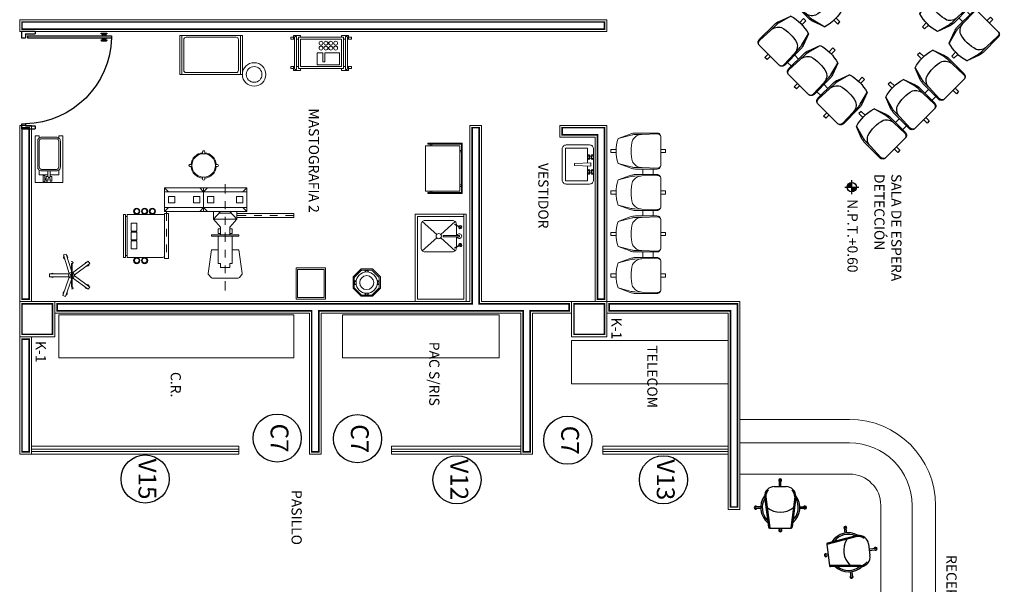
# Model space of a CAD drawing. Units: millimetres. Extents: x 3383 to 3862, y -129 to -2.
# Drawn here: x 3736 to 3748, y -87 to -80 of the extents above; entities that cross this region are included whole.
import ezdxf
from ezdxf.enums import TextEntityAlignment as Align

# ---------------------------------------------------------------- set-up
doc = ezdxf.new("R2010")
doc.units = ezdxf.units.MM
doc.linetypes.add('DIVIDE5', pattern=[0.24, 0.12, -0.04, 0, -0.04, 0, -0.04])
for name, color, linetype in [('CALIDAD', 34, 'Continuous'), ('CANCELERIA', 4, 'Continuous'), ('COLUMNAS', 254, 'Continuous'), ('m', 253, 'Continuous'), ('MBSAN', 4, 'Continuous'), ('MOBILIARIO', 252, 'Continuous'), ('mtr', 40, 'Continuous'), ('PTA', 34, 'Continuous')]:
    doc.layers.add(name, color=color, linetype=linetype)
doc.layers.add('TEX', color=7, linetype='Continuous', lineweight=25)
doc.styles.add('80', font='swissel.ttf', dxfattribs={"height": 0.1524})
doc.styles.add('S1', font='SIMPLEX.shx')
doc.styles.add('SW175', font='swissel.ttf', dxfattribs={"height": 0.2222})

# ---------------------------------------------------------------- blocks, each defined once
blk = doc.blocks.new('ejr')
blk.add_circle((0, 0), 0.45)
at = {"style": 'SW175'}
blk.add_attdef('55', text='', height=0.333, dxfattribs=at).set_placement((0, 0), align=Align.MIDDLE)
blk = doc.blocks.new('13')
for p, q in [((-0.01, 0.325), (0.01, 0.325)), ((-0.01, 0.25), (-0.01, 0.325)), ((0.01, 0.25), (0.01, 0.325)), ((-0.138, 0.2), (-0.143, 0.2)), ((-0.138, 0.2), (0.249, 0.152)), ((-0.138, 0.185), (0.26, 0.135)), ((0.262, -0.137), (0.262, 0.137)), ((-0.36, -0.01), (-0.36, 0.01)), ((-0.268, 0.01), (-0.36, 0.01)), ((-0.268, -0.075), (-0.268, 0.075)), ((0.262, 0.01), (0.301, 0.01)), ((0.301, -0.01), (0.301, 0.01)), ((-0.268, -0.01), (-0.36, -0.01)), ((0.262, -0.01), (0.301, -0.01)), ((-0.138, -0.2), (-0.143, -0.2)), ((-0.138, -0.185), (0.26, -0.135)), ((-0.138, -0.2), (0.249, -0.152)), ((-0.01, -0.25), (-0.01, -0.325)), ((0.01, -0.25), (0.01, -0.325)), ((-0.01, -0.325), (0.01, -0.325))]:
    blk.add_line(p, q)
for centre, radius, start, end in [((0, 0.315), 0.0188, 302.0684, 237.9316), ((-0.143, 0.075), 0.125, 90, 180), ((-0.143, 0.075), 0.11, 87.4146, 136.4335), ((0, 0), 0.25, 39.388, 126.9597), ((0, 0), 0.23, 44.9317, 120.8182), ((-0.208, 0), 0.267, 321.1032, 38.8968), ((0.247, 0.137), 0.015, 0, 82.875), ((-0.35, 0), 0.0188, 32.0684, 327.9316), ((0.291, 0), 0.0188, 212.0684, 147.9316), ((-0.143, -0.075), 0.125, 180, 270), ((-0.143, -0.075), 0.11, 223.5665, 272.5854), ((0, 0), 0.25, 233.0403, 320.612), ((0, 0), 0.23, 239.1818, 315.0683), ((0.247, -0.137), 0.015, 277.125, 0), ((0, -0.315), 0.0188, 122.0684, 57.9316)]:
    blk.add_arc(centre, radius, start, end)
at = {"style": 'S1', "flags": 1}
for tag, p in [('1', (-0.201, -0.039)), ('2', (-0.115, -0.039)), ('3', (-0.029, -0.039)), ('4', (0.056, -0.039)), ('5', (0.142, -0.039))]:
    blk.add_attdef(tag, p, '', height=0.05, rotation=90, dxfattribs=at)
blk = doc.blocks.new('36211991')
at = {"lineweight": 13}
for p, q in [((0, -0.03), (1.085, -0.03)), ((0.145, -0.125), (0.27, -0.125)), ((0.29, -0.125), (0.414, -0.125)), ((1.085, -0.62), (1.085, -0.03)), ((0.094, -0.141), (0.258, -0.325)), ((0.466, -0.141), (0.302, -0.325)), ((0.258, -0.376), (0.094, -0.56)), ((0.302, -0.376), (0.466, -0.56))]:
    blk.add_line(p, q, dxfattribs=at)
blk.add_lwpolyline([(1.115, 0), (1.115, -0.65), (0, -0.65), (0, 0), (1.115, 0), (1.115, 0)], close=True, dxfattribs=at)
blk.add_lwpolyline([(0.03, -0.03), (0.03, -0.62), (1.085, -0.62)], dxfattribs=at)
blk.add_lwpolyline([(0.424, -0.125), (0.43, -0.125, -0.414214), (0.48, -0.175), (0.48, -0.525, -0.414214), (0.43, -0.575), (0.13, -0.575, -0.414214), (0.08, -0.525), (0.08, -0.175, -0.414214), (0.13, -0.125), (0.135, -0.125)], format="xyb", dxfattribs=at)
for points in [[(0.126, -0.145), (0.136, -0.145), (0.171, -0.075, 1), (0.161, -0.075)], [(0.27, -0.285, 1), (0.29, -0.285), (0.29, -0.095, 1), (0.27, -0.095)], [(0.389, -0.075), (0.424, -0.145), (0.434, -0.145), (0.399, -0.075, 1)]]:
    blk.add_lwpolyline(points, format="xyb", close=True, dxfattribs=at)
blk.add_circle((0.28, -0.35), 0.0335, dxfattribs=at)
for centre, radius, start, end in [((0.166, -0.075), 0.02, 256.3559, 230.514), ((0.28, -0.086), 0.0304, 289.2049, 250.7951), ((0.394, -0.075), 0.02, 309.486, 283.6441)]:
    blk.add_arc(centre, radius, start, end, dxfattribs=at)
blk = doc.blocks.new('36211405')
at = {"lineweight": 13}
for p, q in [((0.027, 0.256), (0.047, 0.256)), ((0.007, 0.196), (0.117, 0.196)), ((0.027, 0.246), (0.047, 0.246)), ((0.117, 0.196), (0.117, 0.136))]:
    blk.add_line(p, q, dxfattribs=at)
for points in [[(-0.133, -0.274), (-0.133, -0.304), (-0.183, -0.304), (-0.183, 0.296), (0.167, 0.296), (0.167, -0.304), (0.117, -0.304), (0.117, -0.274)], [(-0.133, 0.136), (-0.133, 0.196), (-0.023, 0.196)], [(-0.023, 0.146), (-0.023, 0.216)]]:
    blk.add_lwpolyline(points, dxfattribs=at)
blk.add_lwpolyline([(0.007, 0.146), (0.007, 0.216, 1), (-0.023, 0.216), (-0.043, 0.216), (-0.043, 0.276), (-0.023, 0.276), (-0.023, 0.246), (0.007, 0.246), (0.007, 0.276), (0.027, 0.276), (0.027, 0.216), (0.007, 0.216)], format="xyb", dxfattribs=at)
blk.add_lwpolyline([(0.047, 0.286), (0.057, 0.286), (0.067, 0.286), (0.067, 0.206), (0.047, 0.206)], close=True, dxfattribs=at)
for points in [[(-0.103, 0.146, 0.414214), (-0.153, 0.096), (-0.153, -0.234, 0.414214), (-0.103, -0.284), (0.087, -0.284, 0.414214), (0.137, -0.234), (0.137, 0.096, 0.414214), (0.087, 0.146)], [(0.087, -0.264, 0.414214), (0.117, -0.234), (0.117, 0.096, 0.414214), (0.087, 0.126), (-0.103, 0.126, 0.414214), (-0.133, 0.096), (-0.133, -0.234, 0.414214), (-0.103, -0.264)]]:
    blk.add_lwpolyline(points, format="xyb", close=True, dxfattribs=at)
blk = doc.blocks.new('10530109')
at = {"lineweight": 13}
for p, q in [((-0.242, 0.243), (-0.217, 0.243)), ((-0.242, -0.257), (-0.217, -0.257))]:
    blk.add_line(p, q, dxfattribs=at)
for points in [[(-0.267, 0.268), (-0.267, -0.282), (-0.242, -0.282), (-0.242, 0.268)], [(-0.167, 0.156), (-0.097, 0.156), (-0.097, 0.056), (-0.167, 0.056)], [(-0.167, 0.043), (-0.097, 0.043), (-0.097, -0.057), (-0.167, -0.057)], [(-0.167, -0.069), (-0.097, -0.069), (-0.097, -0.169), (-0.167, -0.169)]]:
    blk.add_lwpolyline(points, close=True, dxfattribs=at)
blk.add_lwpolyline([(0.258, 0.248, 0.414214), (0.238, 0.268), (-0.217, 0.268), (-0.217, -0.282), (0.238, -0.282, 0.414214), (0.258, -0.262)], format="xyb", close=True, dxfattribs=at)
for centre, radius in [((-0.097, 0.308), 0.04), ((-0.097, 0.308), 0.03), ((0.003, 0.308), 0.04), ((0.003, 0.308), 0.03), ((-0.097, -0.322), 0.04), ((-0.097, -0.322), 0.03), ((0.003, -0.322), 0.04), ((0.003, -0.322), 0.03), ((0.103, -0.322), 0.04), ((0.103, -0.322), 0.03)]:
    blk.add_circle(centre, radius, dxfattribs=at)
blk = doc.blocks.new('32540054')
at = {"lineweight": 13}
for p, q in [((-0.021, 0.16), (-0.021, 0.134)), ((-0.161, 0.02), (-0.134, 0.02)), ((0.134, 0.02), (0.159, 0.02)), ((-0.161, -0.02), (-0.134, -0.02)), ((0.134, -0.02), (0.159, -0.02)), ((-0.021, -0.134), (-0.021, -0.16)), ((0.024, -0.16), (0.024, -0.133))]:
    blk.add_line(p, q, dxfattribs=at)
for points in [[(-0.176, -0.073), (-0.073, -0.175), (0.072, -0.175), (0.174, -0.073), (0.174, 0.072), (0.072, 0.175), (-0.073, 0.175), (-0.176, 0.072)], [(0.159, 0.066), (0.066, 0.16), (-0.067, 0.16), (-0.161, 0.066), (-0.161, -0.066), (-0.067, -0.16), (0.066, -0.16), (0.159, -0.066)]]:
    blk.add_lwpolyline(points, close=True, dxfattribs=at)
for points in [[(-0.016, 0.135), (-0.016, 0.155), (0.019, 0.155), (0.019, 0.134)], [(0.024, 0.133), (0.024, 0.16)], [(-0.134, -0.015), (-0.156, -0.015), (-0.156, 0.015), (-0.134, 0.015)], [(0.135, -0.015), (0.154, -0.015), (0.154, 0.015), (0.135, 0.015)], [(-0.016, -0.134), (-0.016, -0.155), (0.019, -0.155), (0.019, -0.134)]]:
    blk.add_lwpolyline(points, dxfattribs=at)
for radius in [0.136, 0.0892]:
    blk.add_circle((0, 0), radius, dxfattribs=at)
blk = doc.blocks.new('13412214')
at = {"linetype": 'DIVIDE5', "lineweight": 13}
for p, q in [((0, 0), (0, -1.4)), ((0.75, -0.35), (0.75, -0.95)), ((-0.15, -0.4), (-0.875, -0.4))]:
    blk.add_line(p, q, dxfattribs=at)
at = {"lineweight": 13}
for p, q in [((-0.275, -0.05), (0.775, -0.05)), ((-0.275, -0.05), (-0.275, -0.35)), ((-0.275, -0.05), (-0.225, -0.1)), ((-0.275, -0.1), (0.775, -0.1)), ((0.275, -0.1), (0.225, -0.05)), ((0.275, -0.05), (0.275, -0.35)), ((0.275, -0.1), (0.325, -0.05)), ((0.775, -0.05), (0.725, -0.1)), ((0.775, -0.05), (0.775, -0.35)), ((-0.275, -0.3), (0.775, -0.3)), ((-0.275, -0.35), (-0.225, -0.3)), ((-0.275, -0.35), (0.775, -0.35)), ((-0.06, -0.35), (-0.15, -0.45)), ((-0.078, -0.37), (0.078, -0.37)), ((0.275, -0.3), (0.225, -0.35)), ((0.275, -0.3), (0.325, -0.35)), ((0.775, -0.35), (0.725, -0.3)), ((-0.06, -0.55), (-0.15, -0.45)), ((-0.15, -0.45), (0.15, -0.45))]:
    blk.add_line(p, q, dxfattribs=at)
at = {"linetype": 'Continuous', "lineweight": 13}
for p, q in [((-0.15, -0.35), (-0.15, -0.45)), ((0.15, -0.35), (0.15, -0.45)), ((-0.06, -0.55), (-0.06, -0.65))]:
    blk.add_line(p, q, dxfattribs=at)
at = {"lineweight": 13}
for points in [[(-0.225, -0.16), (-0.225, -0.24), (-0.145, -0.24), (-0.145, -0.16)], [(0.145, -0.16), (0.145, -0.24), (0.225, -0.24), (0.225, -0.16)], [(0.325, -0.16), (0.325, -0.24), (0.405, -0.24), (0.405, -0.16)], [(0.645, -0.16), (0.645, -0.24), (0.725, -0.24), (0.725, -0.16)], [(0.725, -0.375), (0.725, -0.95), (0.775, -0.95), (0.775, -0.375)], [(-0.175, -0.665), (-0.175, -0.65), (0.175, -0.65), (0.175, -0.665)]]:
    blk.add_lwpolyline(points, close=True, dxfattribs=at)
for points in [[(-0.15, -0.375), (-0.875, -0.375), (-0.875, -0.425), (-0.15, -0.425)], [(0.06, -0.35), (0.15, -0.45), (0.06, -0.55), (0.06, -0.65)], [(0.09, -0.665), (0.09, -1.015), (0.06, -1.015), (0.06, -1.065), (-0.06, -1.065), (-0.06, -1.015), (-0.09, -1.015), (-0.09, -0.665)]]:
    blk.add_lwpolyline(points, dxfattribs=at)
at = {"linetype": 'Continuous', "lineweight": 13}
for points in [[(-0.06, -0.57), (-0.09, -0.57), (-0.09, -0.63), (-0.06, -0.63)], [(0.06, -0.57), (0.09, -0.57), (0.09, -0.63), (0.06, -0.63)]]:
    blk.add_lwpolyline(points, dxfattribs=at)
at = {"lineweight": 13}
blk.add_lwpolyline([(0.09, -0.84), (0.175, -0.84), (0.217, -1.141, -0.217076), (0.212, -1.157), (0.181, -1.193, -0.217076), (0.166, -1.2), (-0.166, -1.2, -0.217076), (-0.181, -1.193), (-0.212, -1.157, -0.217076), (-0.217, -1.141), (-0.175, -0.84), (-0.09, -0.84)], format="xyb", dxfattribs=at)
blk = doc.blocks.new('39070055')
at = {"lineweight": 13}
blk.add_line((0.153, 0), (-0.153, 0), dxfattribs=at)
for points in [[(-0.033, 0.015), (-0.179, 0.215), (-0.15, 0.236), (-0.004, 0.036)], [(0.004, 0.036), (0.15, 0.236), (0.179, 0.215), (0.033, 0.015)], [(-0.024, -0.027), (-0.258, -0.109), (-0.27, -0.075), (-0.055, 0)], [(0.059, 0), (0.272, -0.068), (0.261, -0.102), (0.024, -0.027)], [(0.018, -0.031), (0.018, -0.279), (-0.018, -0.279), (-0.018, -0.031)]]:
    blk.add_lwpolyline(points, dxfattribs=at)
blk.add_lwpolyline([(-0.171, 0, -2.414214), (-0.153, 0), (-0.153, 0.009), (0.153, 0.009), (0.153, 0, -2.414214), (0.171, 0)], format="xyb", dxfattribs=at)
for centre, radius, start, end in [((-0.143, 0.197), 0.027, 167.8648, 264.2441), ((-0.143, 0.197), 0.027, 347.8648, 84.2441), ((0.143, 0.197), 0.027, 95.6836, 192.063), ((0.143, 0.197), 0.027, 275.6836, 12.063), ((0, 0), 0.036, 14.4775, 165.5225), ((0, 0), 0.018, 180, 0), ((0, 0), 0.018, 30, 150), ((-0.23, -0.08), 0.027, 61.0595, 157.4389), ((-0.23, -0.08), 0.027, 241.0595, 337.4389), ((0, 0), 0.036, 180, 0), ((0.232, -0.074), 0.027, 204.1186, 300.498), ((0.232, -0.074), 0.027, 24.1186, 120.498), ((0, -0.243), 0.027, 131.8418, 228.2212), ((0, -0.243), 0.027, 311.8418, 48.2212)]:
    blk.add_arc(centre, radius, start, end, dxfattribs=at)
blk = doc.blocks.new('31910357')
at = {"lineweight": 13}
for p, q in [((-0.2625, 0.175), (-0.2375, 0.175)), ((0.3625, 0.175), (0.3375, 0.175)), ((-0.2625, -0.175), (-0.2375, -0.175)), ((0.3625, -0.175), (0.3375, -0.175))]:
    blk.add_line(p, q, dxfattribs=at)
for points in [[(-0.2875, 0.175), (-0.3375, 0.175), (-0.3375, 0.2), (-0.3, 0.2)], [(-0.3, 0.175), (-0.3, 0.225), (-0.2125, 0.225), (-0.2125, 0.2)], [(0.4, 0.175), (0.4, 0.225), (0.3125, 0.225), (0.3125, 0.2)], [(0.3875, 0.175), (0.4375, 0.175), (0.4375, 0.2), (0.4, 0.2)], [(-0.2875, -0.175), (-0.3375, -0.175), (-0.3375, -0.2), (-0.3, -0.2)], [(-0.3, -0.175), (-0.3, -0.225), (-0.2125, -0.225), (-0.2125, -0.2)], [(0.4, -0.175), (0.4, -0.225), (0.3125, -0.225), (0.3125, -0.2)], [(0.3875, -0.175), (0.4375, -0.175), (0.4375, -0.2), (0.4, -0.2)]]:
    blk.add_lwpolyline(points, dxfattribs=at)
for points in [[(-0.2625, 0.2, 1), (-0.2875, 0.2), (-0.2875, -0.2, 1), (-0.2625, -0.2)], [(0.3875, 0.2, 1), (0.3625, 0.2), (0.3625, -0.2, 1), (0.3875, -0.2)]]:
    blk.add_lwpolyline(points, format="xyb", close=True, dxfattribs=at)
for points in [[(-0.2375, -0.2), (-0.2375, 0.2), (0.3375, 0.2), (0.3375, -0.2)], [(-0.2125, -0.175), (-0.2125, 0.175), (0.3125, 0.175), (0.3125, -0.175)], [(0, 0), (0, -0.15), (0.2875, -0.15), (0.2875, 0), (0.1, 0), (0.1, -0.1125), (0.075, -0.1125), (0.075, 0)]]:
    blk.add_lwpolyline(points, close=True, dxfattribs=at)
for centre in [(0.05, 0.125), (0.1125, 0.125), (0.175, 0.125), (0.2375, 0.125), (0.05, 0.0625), (0.1125, 0.0625), (0.175, 0.0625), (0.2375, 0.0625)]:
    blk.add_circle(centre, 0.025, dxfattribs=at)
blk = doc.blocks.new('31910308')
at = {"lineweight": 13}
for p, q in [((0.025, 0), (0.025, -0.5)), ((0.775, 0), (0.775, -0.5))]:
    blk.add_line(p, q, dxfattribs=at)
blk.add_lwpolyline([(0.8, 0), (0.8, -0.5), (0, -0.5), (0, 0)], close=True, dxfattribs=at)
blk.add_lwpolyline([(0.72, -0.475, 0.414214), (0.75, -0.445), (0.75, -0.055, 0.414214), (0.72, -0.025), (0.08, -0.025, 0.414214), (0.05, -0.055), (0.05, -0.445, 0.414214), (0.08, -0.475)], format="xyb", close=True, dxfattribs=at)
for radius in [0.15, 0.1]:
    blk.add_circle((0.95, -0.5), radius, dxfattribs=at)
blk = doc.blocks.new('31080102')
at = {"lineweight": 13}
for points in [[(0.013, 0.149), (0.013, 0.175, 1), (-0.013, 0.175), (-0.013, 0.149)], [(-0.149, 0.013), (-0.175, 0.013, 1), (-0.175, -0.013), (-0.149, -0.013)], [(0.149, -0.013), (0.175, -0.013, 1), (0.175, 0.013), (0.149, 0.013)], [(-0.013, -0.149), (-0.013, -0.175, 1), (0.013, -0.175), (0.013, -0.149)]]:
    blk.add_lwpolyline(points, format="xyb", dxfattribs=at)
blk.add_circle((0, 0), 0.15, dxfattribs=at)
for start, end in [(94.4117, 175.5883), (4.4117, 85.5883), (184.4117, 265.5883), (274.4117, 355.5883)]:
    blk.add_arc((0, 0), 0.162, start, end, dxfattribs=at)
blk = doc.blocks.new('91040053')
for p, q in [((-0.184, -0.26), (-0.14, -0.093)), ((-0.19, -0.307), (-0.192, -0.399)), ((0.25, -0.41), (0.32, -0.41)), ((0.78, -0.41), (0.85, -0.41)), ((0.25, -0.54), (0.32, -0.54)), ((0.78, -0.54), (0.85, -0.54))]:
    blk.add_line(p, q)
for points in [[(0, -0.07), (0, 0), (0.04, 0), (0.04, -0.07)], [(0.53, -0.07), (0.53, 0), (0.57, 0), (0.57, -0.07)], [(1.06, -0.07), (1.06, 0), (1.1, 0), (1.1, -0.07)], [(0, -0.64), (0, -0.7), (0.04, -0.7), (0.04, -0.64)], [(0.53, -0.64), (0.53, -0.7), (0.57, -0.7), (0.57, -0.64)], [(1.06, -0.64), (1.06, -0.7), (1.1, -0.7), (1.1, -0.64)]]:
    blk.add_lwpolyline(points)
for points in [[(0.25, -0.59), (0.25, -0.316, 0.08968), (0.237, -0.246), (0.18, -0.093, 0.146279), (-0.14, -0.093), (-0.197, -0.246, 0.08968), (-0.21, -0.316), (-0.21, -0.59, 0.414214), (-0.16, -0.64), (0.2, -0.64, 0.414214)], [(1.26, -0.64, 0.414214), (1.31, -0.59), (1.31, -0.316, 0.08968), (1.297, -0.246), (1.24, -0.093, 0.146279), (0.92, -0.093), (0.863, -0.246, 0.08968), (0.85, -0.316), (0.85, -0.59, 0.414214), (0.9, -0.64)]]:
    blk.add_lwpolyline(points, format="xyb", close=True)
for points in [[(0.18, -0.093), (0.224, -0.26, -0.059336), (0.23, -0.307), (0.232, -0.399, 0.27208), (0.16, -0.28, 0.144285), (-0.12, -0.28, 0.27208), (-0.192, -0.399), (-0.199, -0.596, 0.342318), (-0.166, -0.64)], [(0.736, -0.64, 0.342318), (0.769, -0.596), (0.762, -0.399), (0.76, -0.307, 0.059336), (0.754, -0.26), (0.71, -0.093, 0.146279), (0.39, -0.093), (0.333, -0.246, 0.08968), (0.32, -0.316), (0.32, -0.59, 0.414214), (0.37, -0.64), (0.73, -0.64, 0.414214), (0.78, -0.59), (0.78, -0.316, 0.08968), (0.767, -0.246), (0.71, -0.093)], [(0.762, -0.399, 0.27208), (0.69, -0.28, 0.144285), (0.41, -0.28, 0.27208), (0.338, -0.399), (0.34, -0.307, -0.059336), (0.346, -0.26), (0.39, -0.093)], [(1.24, -0.093), (1.284, -0.26, -0.059336), (1.29, -0.307), (1.292, -0.399, 0.27208), (1.22, -0.28, 0.144285), (0.94, -0.28, 0.27208), (0.868, -0.399), (0.87, -0.307, -0.059336), (0.876, -0.26), (0.92, -0.093)], [(0.206, -0.64, 0.342318), (0.239, -0.596), (0.232, -0.399)], [(0.364, -0.64, -0.342318), (0.331, -0.596), (0.338, -0.399)], [(0.894, -0.64, -0.342318), (0.861, -0.596), (0.868, -0.399)], [(1.266, -0.64, 0.342318), (1.299, -0.596), (1.292, -0.399)]]:
    blk.add_lwpolyline(points, format="xyb")
blk.add_arc((0.009, -0.311), 0.2, 165.2834, 178.8664)
blk = doc.blocks.new('Lavabo planta 017')
at = {"lineweight": 13}
for p, q in [((-0.114, -0.028), (-0.107, -0.035)), ((-0.114, -0.051), (-0.107, -0.044)), ((-0.107, -0.02), (-0.1, -0.027)), ((-0.107, -0.059), (-0.1, -0.052)), ((-0.083, -0.02), (-0.09, -0.027)), ((-0.083, -0.059), (-0.09, -0.052)), ((-0.076, -0.028), (-0.083, -0.035)), ((-0.076, -0.051), (-0.083, -0.044)), ((-0.02, -0.035), (-0.013, -0.241)), ((0.02, -0.035), (-0.02, -0.035)), ((0.02, -0.035), (0.013, -0.241)), ((0.076, -0.028), (0.083, -0.035)), ((0.076, -0.051), (0.083, -0.044)), ((0.083, -0.02), (0.09, -0.027)), ((0.083, -0.059), (0.09, -0.052)), ((0.107, -0.02), (0.1, -0.027)), ((0.107, -0.059), (0.1, -0.052)), ((0.114, -0.028), (0.107, -0.035)), ((0.114, -0.051), (0.107, -0.044)), ((0.013, -0.241), (-0.013, -0.241))]:
    blk.add_line(p, q, dxfattribs=at)
blk.add_lwpolyline([(-0.25, -0.05), (-0.25, -0.35, 0.414214), (-0.2, -0.4), (0.2, -0.4, 0.414214), (0.25, -0.35), (0.25, -0.05, 0.414214), (0.2, 0), (-0.2, 0, 0.414214)], format="xyb", close=True, dxfattribs=at)
for points in [[(-0.21, -0.087), (-0.21, -0.35, 0.414214), (-0.2, -0.36), (0.2, -0.36, 0.414214), (0.21, -0.35), (0.21, -0.087, 0.414214), (0.2, -0.077), (0.019, -0.077, 0.454895)], [(-0.019, -0.077), (-0.2, -0.077, 0.414214), (-0.21, -0.087)]]:
    blk.add_lwpolyline(points, format="xyb", dxfattribs=at)
for centre in [(-0.095, -0.04), (0.095, -0.04)]:
    blk.add_circle(centre, 0.0129, dxfattribs=at)
for centre, start, end in [((-0.116, -0.019), 351.8699, 278.1301), ((-0.116, -0.06), 81.8699, 8.1301), ((-0.074, -0.019), 261.8699, 188.1301), ((-0.074, -0.06), 171.8699, 98.1301), ((0.074, -0.019), 351.8699, 278.1301), ((0.074, -0.06), 81.8699, 8.1301), ((0.116, -0.019), 261.8699, 188.1301), ((0.116, -0.06), 171.8699, 98.1301)]:
    blk.add_arc(centre, 0.0088, start, end, dxfattribs=at)
blk = doc.blocks.new('36211603')
at = {"lineweight": 13}
for p, q in [((0.09, -0.01), (0.09, -0.03)), ((0.11, -0.01), (0.11, -0.03)), ((0.53, -0.01), (0.53, -0.03)), ((0.55, -0.01), (0.55, -0.03)), ((0.01, -0.39), (0.03, -0.39)), ((0.01, -0.41), (0.03, -0.41)), ((0.63, -0.39), (0.61, -0.39)), ((0.63, -0.41), (0.61, -0.41))]:
    blk.add_line(p, q, dxfattribs=at)
for points in [[(0.01, -0.01), (0.01, -0.44), (0, -0.44), (0, 0), (0.64, 0), (0.64, -0.44), (0.63, -0.44), (0.63, -0.01)], [(0.61, -0.03), (0.61, -0.47), (0.03, -0.47), (0.03, -0.03)]]:
    blk.add_lwpolyline(points, close=True, dxfattribs=at)
blk = doc.blocks.new('91040103')
at = {"lineweight": 13}
for p, q in [((0.25, -0.41), (0.32, -0.41)), ((0.78, -0.41), (0.85, -0.41)), ((1.31, -0.41), (1.38, -0.41)), ((0.25, -0.54), (0.32, -0.54)), ((0.78, -0.54), (0.85, -0.54)), ((1.31, -0.54), (1.38, -0.54))]:
    blk.add_line(p, q, dxfattribs=at)
for points in [[(0, -0.07), (0, 0), (0.04, 0), (0.04, -0.07)], [(0.53, -0.07), (0.53, 0), (0.57, 0), (0.57, -0.07)], [(1.06, -0.07), (1.06, 0), (1.1, 0), (1.1, -0.07)], [(1.59, -0.07), (1.59, 0), (1.63, 0), (1.63, -0.07)], [(0, -0.64), (0, -0.7), (0.04, -0.7), (0.04, -0.64)], [(0.53, -0.64), (0.53, -0.7), (0.57, -0.7), (0.57, -0.64)], [(1.06, -0.64), (1.06, -0.7), (1.1, -0.7), (1.1, -0.64)], [(1.59, -0.64), (1.59, -0.7), (1.63, -0.7), (1.63, -0.64)]]:
    blk.add_lwpolyline(points, dxfattribs=at)
for points in [[(0.18, -0.093), (0.237, -0.246, -0.08968), (0.25, -0.316), (0.25, -0.59, -0.414214), (0.2, -0.64), (-0.16, -0.64, -0.414214), (-0.21, -0.59), (-0.21, -0.316, -0.08968), (-0.197, -0.246), (-0.14, -0.093)], [(0.206, -0.64, 0.342318), (0.239, -0.596), (0.232, -0.399), (0.23, -0.307, 0.059336), (0.224, -0.26), (0.18, -0.093, 0.146279), (-0.14, -0.093), (-0.184, -0.26, 0.059336), (-0.19, -0.307), (-0.192, -0.399), (-0.199, -0.596, 0.342318), (-0.166, -0.64)], [(0.71, -0.093), (0.767, -0.246, -0.08968), (0.78, -0.316), (0.78, -0.59, -0.414214), (0.73, -0.64), (0.37, -0.64, -0.414214), (0.32, -0.59), (0.32, -0.316, -0.08968), (0.333, -0.246), (0.39, -0.093)], [(0.736, -0.64, 0.342318), (0.769, -0.596), (0.762, -0.399), (0.76, -0.307, 0.059336), (0.754, -0.26), (0.71, -0.093, 0.146279), (0.39, -0.093), (0.346, -0.26, 0.059336), (0.34, -0.307), (0.338, -0.399), (0.331, -0.596, 0.342318), (0.364, -0.64)], [(1.24, -0.093), (1.297, -0.246, -0.08968), (1.31, -0.316), (1.31, -0.59, -0.414214), (1.26, -0.64), (0.9, -0.64, -0.414214), (0.85, -0.59), (0.85, -0.316, -0.08968), (0.863, -0.246), (0.92, -0.093)], [(1.266, -0.64, 0.342318), (1.299, -0.596), (1.292, -0.399), (1.29, -0.307, 0.059336), (1.284, -0.26), (1.24, -0.093, 0.146279), (0.92, -0.093), (0.876, -0.26, 0.059336), (0.87, -0.307), (0.868, -0.399), (0.861, -0.596, 0.342318), (0.894, -0.64)], [(1.77, -0.093), (1.827, -0.246, -0.08968), (1.84, -0.316), (1.84, -0.59, -0.414214), (1.79, -0.64), (1.43, -0.64, -0.414214), (1.38, -0.59), (1.38, -0.316, -0.08968), (1.393, -0.246), (1.45, -0.093)], [(1.796, -0.64, 0.342318), (1.829, -0.596), (1.822, -0.399), (1.82, -0.307, 0.059336), (1.814, -0.26), (1.77, -0.093, 0.146279), (1.45, -0.093), (1.406, -0.26, 0.059336), (1.4, -0.307), (1.398, -0.399), (1.391, -0.596, 0.342318), (1.424, -0.64)], [(0.232, -0.399, 0.27208), (0.16, -0.28, 0.144285), (-0.12, -0.28, 0.27208), (-0.192, -0.399)], [(0.762, -0.399, 0.27208), (0.69, -0.28, 0.144285), (0.41, -0.28, 0.27208), (0.338, -0.399)], [(1.292, -0.399, 0.27208), (1.22, -0.28, 0.144285), (0.94, -0.28, 0.27208), (0.868, -0.399)], [(1.822, -0.399, 0.27208), (1.75, -0.28, 0.144285), (1.47, -0.28, 0.27208), (1.398, -0.399)]]:
    blk.add_lwpolyline(points, format="xyb", dxfattribs=at)
blk = doc.blocks.new('Puerta planta 01')
for p, q in [((0, 0), (0, -0.137)), ((0, 0), (0.069, 0)), ((0.029, -0.039), (0.029, -0.137)), ((0.029, -0.039), (0.069, -0.039)), ((0.049, -0.059), (0.049, -0.922)), ((0.049, -0.059), (0.069, -0.059)), ((0.069, 0), (0.069, -0.039)), ((0.069, -0.059), (0.069, -0.922)), ((0.951, 0), (1, 0)), ((0.951, -0.001), (0.951, -0.04)), ((0.951, -0.039), (0.971, -0.039)), ((0.971, -0.039), (0.971, -0.137)), ((1, 0), (1, -0.137)), ((0, -0.137), (0.029, -0.137)), ((0.971, -0.137), (1, -0.137)), ((0.02, -0.818), (0.02, -0.869)), ((0.024, -0.814), (0.025, -0.814)), ((0.024, -0.873), (0.025, -0.873)), ((0.029, -0.818), (0.029, -0.869)), ((0.029, -0.838), (0.039, -0.838)), ((0.029, -0.848), (0.039, -0.848)), ((0.039, -0.824), (0.039, -0.838)), ((0.039, -0.824), (0.049, -0.824)), ((0.039, -0.848), (0.039, -0.863)), ((0.039, -0.863), (0.049, -0.863)), ((0.069, -0.824), (0.078, -0.824)), ((0.069, -0.863), (0.078, -0.863)), ((0.078, -0.824), (0.078, -0.838)), ((0.078, -0.838), (0.088, -0.838)), ((0.078, -0.848), (0.078, -0.863)), ((0.078, -0.848), (0.088, -0.848)), ((0.088, -0.818), (0.088, -0.869)), ((0.092, -0.814), (0.094, -0.814)), ((0.092, -0.873), (0.094, -0.873)), ((0.098, -0.818), (0.098, -0.869)), ((0.049, -0.922), (0.069, -0.922))]:
    blk.add_line(p, q)
for centre, radius, start, end in [((0.044, -0.015), 0.907, 271.544, 358.456), ((0.024, -0.818), 0.00392, 90, 180), ((0.024, -0.869), 0.00392, 180, 270), ((0.025, -0.818), 0.00392, 0, 90), ((0.025, -0.869), 0.00392, 270, 0), ((0.092, -0.818), 0.00392, 90, 180), ((0.092, -0.869), 0.00392, 180, 270), ((0.094, -0.818), 0.00392, 360, 90), ((0.094, -0.869), 0.00392, 270, 360)]:
    blk.add_arc(centre, radius, start, end)

msp = doc.modelspace()

# ---------------------------------------------------------------- hatches: boundary and pattern name
at = {"layer": 'TEX'}
h = msp.add_hatch(color=256, dxfattribs=at)
h.dxf.hatch_style = 1
h.paths.add_polyline_path([(3746.28944, -81.78445), (3746.22944, -81.78445), (3746.22944, -81.84445, 0.41421356)])
h.paths.add_polyline_path([(3746.22944, -81.72445, 0.41421356), (3746.16944, -81.78445), (3746.22944, -81.78445)])

# ---------------------------------------------------------------- linework, layer by layer
at = {"lineweight": 13}
msp.add_lwpolyline([(3743.10077, -79.645), (3743.10077, -79.795), (3735.60077, -79.795), (3735.60077, -79.645), (3743.10077, -79.645)], dxfattribs=at)
at = {"color": 4, "lineweight": 13}
for points in [[(3738.40077, -85.13), (3735.75077, -85.13)], [(3742.00077, -85.13), (3740.35077, -85.13)], [(3744.65077, -85.13), (3743.05077, -85.13)], [(3738.40077, -85.16), (3735.75077, -85.16)], [(3742.00077, -85.16), (3740.35077, -85.16)], [(3744.65077, -85.16), (3743.05077, -85.16)]]:
    msp.add_lwpolyline(points, dxfattribs=at)
at = {"layer": 'CALIDAD', "lineweight": 13, "const_width": 0.02}
for points in [[(3743.07077, -79.675), (3743.07077, -79.765), (3735.63077, -79.765), (3735.63077, -79.675)], [(3735.72077, -83.215), (3735.63077, -83.215), (3735.63077, -81.025), (3735.72077, -81.025)], [(3736.08077, -83.275), (3736.08077, -83.365), (3739.33077, -83.365), (3739.33077, -85.165), (3739.42077, -85.165), (3739.42077, -83.365), (3742.03077, -83.365), (3742.03077, -85.165), (3742.12077, -85.165), (3742.12077, -83.365), (3742.62077, -83.365), (3742.62077, -83.275), (3741.47077, -83.275), (3741.47077, -81.025), (3741.38077, -81.025), (3741.38077, -83.275)], [(3743.07077, -81.025), (3742.53077, -81.025), (3742.53077, -81.115), (3742.98077, -81.115), (3742.98077, -83.215), (3743.07077, -83.215)], [(3743.13077, -83.365), (3743.13077, -83.275), (3744.77077, -83.275), (3744.77077, -85.87101), (3744.68077, -85.87101), (3744.68077, -83.365)], [(3735.72077, -85.165), (3735.63077, -85.165), (3735.63077, -83.725), (3735.72077, -83.725)]]:
    msp.add_lwpolyline(points, close=True, dxfattribs=at)
at = {"layer": 'CALIDAD', "lineweight": 13, "const_width": 0.02, "elevation": 0}
for points in [[(3736.02077, -83.665), (3736.02077, -83.275), (3735.63077, -83.275), (3735.63077, -83.665)], [(3743.07077, -83.665), (3743.07077, -83.275), (3742.68077, -83.275), (3742.68077, -83.665)]]:
    msp.add_lwpolyline(points, close=True, dxfattribs=at)
at = {"layer": 'COLUMNAS', "color": 0, "lineweight": 5, "ltscale": 0.1}
for p, q in [((3736.05077, -83.245, 0), (3736.05077, -83.695, 0)), ((3742.65077, -83.695, 0), (3742.65077, -83.245, 0)), ((3736.05077, -83.695, 0), (3735.60077, -83.695, 0)), ((3743.10077, -83.695, 0), (3742.65077, -83.695, 0))]:
    msp.add_line(p, q, dxfattribs=at)
at = {"layer": 'm', "lineweight": 13}
for p, q in [((3735.60077, -79.795), (3735.60077, -79.645)), ((3735.60077, -79.645), (3743.10077, -79.645)), ((3743.10077, -79.645), (3743.10077, -79.795)), ((3743.10077, -79.795), (3735.60077, -79.795)), ((3735.60077, -85.195), (3735.60077, -80.995)), ((3735.60077, -80.995), (3735.75077, -80.995)), ((3735.75077, -80.995), (3735.75077, -83.245)), ((3741.50077, -80.995), (3741.35077, -80.995)), ((3741.35077, -80.995), (3741.35077, -83.245)), ((3741.50077, -83.245), (3741.50077, -80.995)), ((3743.10077, -80.995), (3742.50077, -80.995)), ((3742.50077, -80.995), (3742.50077, -81.145)), ((3743.10077, -83.695), (3743.10077, -80.995)), ((3742.50077, -81.145), (3742.95077, -81.145)), ((3742.95077, -81.145), (3742.95077, -83.245)), ((3741.35077, -83.245), (3735.60077, -83.245)), ((3744.80077, -83.245), (3741.50077, -83.245)), ((3744.80077, -83.245), (3744.80077, -85.90101)), ((3736.05077, -83.395), (3739.30077, -83.395)), ((3739.30077, -83.395), (3739.30077, -85.195)), ((3739.45077, -85.195), (3739.45077, -83.395)), ((3739.45077, -83.395), (3742.00077, -83.395)), ((3742.00077, -83.395), (3742.00077, -85.195)), ((3742.15077, -85.195), (3742.15077, -83.395)), ((3742.15077, -83.395), (3742.65077, -83.395)), ((3744.65077, -83.395), (3743.10077, -83.395)), ((3744.65077, -85.90101), (3744.65077, -83.395)), ((3735.75077, -83.695), (3735.75077, -85.195)), ((3735.75077, -85.195), (3735.60077, -85.195)), ((3739.30077, -85.195), (3739.45077, -85.195)), ((3742.00077, -85.195), (3742.15077, -85.195)), ((3744.80077, -85.90101), (3744.65077, -85.90101))]:
    msp.add_line(p, q, dxfattribs=at)
at = {"layer": 'MOBILIARIO', "lineweight": 13, "elevation": 0}
for points in [[(3739.1309, -83.215), (3739.13089, -82.815), (3739.50871, -82.81499), (3739.50872, -83.21499)], [(3739.1509, -83.195), (3739.15089, -82.835), (3739.48871, -82.835), (3739.48872, -83.195)]]:
    msp.add_lwpolyline(points, close=True, dxfattribs=at)
for points in [[(3739.10077, -83.965), (3739.10077, -83.415), (3736.10077, -83.415), (3736.10077, -83.965), (3739.10077, -83.965)], [(3741.72577, -83.965), (3741.72577, -83.415), (3739.72577, -83.415), (3739.72577, -83.965), (3741.72577, -83.965)], [(3744.80077, -84.75101), (3746.20077, -84.75101)], [(3746.20077, -85.05101), (3744.80077, -85.05101)], [(3746.20077, -85.45101), (3744.80077, -85.45101)], [(3746.60077, -88.15101), (3746.60077, -85.85101)], [(3747.00077, -88.15101), (3747.00077, -85.85101)], [(3747.30077, -85.85101), (3747.30077, -88.15101)]]:
    msp.add_lwpolyline(points, dxfattribs=at)
at = {"layer": 'MOBILIARIO', "lineweight": 13}
msp.add_lwpolyline([(3744.65077, -84.295), (3744.65077, -83.745), (3742.65077, -83.745), (3742.65077, -84.295), (3744.65077, -84.295)], dxfattribs=at)
at = {"layer": 'MOBILIARIO', "lineweight": 13, "elevation": 0}
for points in [[(3747.30077, -85.85101, 0.41421356), (3746.20077, -84.75101, 0.41421356)], [(3747.00077, -85.85101, 0.41421356), (3746.20077, -85.05101, 0.41421356)], [(3746.60077, -85.85101, 0.41421356), (3746.20077, -85.45101)]]:
    msp.add_lwpolyline(points, format="xyb", dxfattribs=at)
at = {"layer": 'mtr', "color": 5, "lineweight": 13}
for p, q in [((3735.75077, -85.095), (3738.40077, -85.095)), ((3738.40077, -85.095), (3738.40077, -85.195)), ((3740.35077, -85.195), (3740.35077, -85.095)), ((3740.35077, -85.095), (3742.00077, -85.095)), ((3743.05077, -85.195), (3743.05077, -85.095)), ((3743.05077, -85.095), (3744.65077, -85.095)), ((3738.40077, -85.195), (3735.75077, -85.195)), ((3742.00077, -85.195), (3740.35077, -85.195)), ((3744.65077, -85.195), (3743.05077, -85.195))]:
    msp.add_line(p, q, dxfattribs=at)
at = {"layer": 'TEX'}
for p, q in [((3746.22944, -81.87445, 0), (3746.22944, -81.69445, 0)), ((3746.13944, -81.78445, 0), (3746.31944, -81.78445, 0))]:
    msp.add_line(p, q, dxfattribs=at)
msp.add_circle((3746.22944, -81.78445, 0), 0.06, dxfattribs=at)

# ---------------------------------------------------------------- block references
at = {"layer": 'CANCELERIA', "xscale": 0.683174916351436, "yscale": 0.683174916351436, "zscale": 0.683174916351436, "rotation": 270}
for p, values in [((3738.89064, -84.98997), {'55': 'C7'}), ((3739.91602, -84.99804), {'55': 'C7'}), ((3742.60214, -85.01724), {'55': 'C7'}), ((3737.20302, -85.51284), {'55': 'V15'}), ((3741.18712, -85.52241), {'55': 'V12'}), ((3743.82405, -85.52241), {'55': 'V13'})]:
    msp.add_blockref('ejr', p, dxfattribs=at).add_auto_attribs(values)
at = {"layer": 'MBSAN', "lineweight": 13, "xscale": -1, "rotation": 270}
msp.add_blockref('Lavabo planta 017', (3742.93077, -81.495, 0), dxfattribs=at)
at = {"layer": 'MBSAN', "lineweight": 13, "rotation": 269.9991049374296}
msp.add_blockref('36211991', (3741.30351, -82.13, 0), dxfattribs=at)
at = {"layer": 'MOBILIARIO', "lineweight": 13, "xscale": -1}
for name, p, rotation in [('91040053', (3746.0497, -79.70208, 0), 225.0008950628335), ('91040053', (3746.7568, -79.35984, 0), 135.0008950461784), ('91040053', (3746.39194, -80.40918, 0), 315.0008950461785), ('91040053', (3747.09904, -80.06694, 0), 45.00089506283345), ('10530109', (3737.19273, -82.41436, 0), 180.0008950625702), ('39070055', (3736.26151, -82.91069, 0), 270.0008950646676), ('32540054', (3740.03349, -83.00414, 0), 90.00089506466767)]:
    msp.add_blockref(name, p, dxfattribs=dict(at, rotation=rotation))
at = {"layer": 'MOBILIARIO', "lineweight": 13, "extrusion": (0, 0, -1), "xscale": -1, "zscale": -1, "rotation": 359.9991114674381}
for name, p in [('31910308', (-3737.64556, -79.845, 0)), ('31910357', (-3739.39974, -80.07, 0))]:
    msp.add_blockref(name, p, dxfattribs=at)
at = {"layer": 'MOBILIARIO', "lineweight": 13, "extrusion": (0, 0, -1), "zscale": -1, "rotation": 270.0008885099201}
msp.add_blockref('91040103', (-3743.15078, -81.3026, 0), dxfattribs=at)
at = {"layer": 'MOBILIARIO', "lineweight": 13}
for name, p, rotation in [('36211405', (3735.96755, -81.43071, 0), 180.0008950646676), ('36211603', (3741.2535, -81.22442, 0), 269.9991049353322), ('31080102', (3737.9508, -81.50749, 0), 179.9991180281913), ('13', (3745.31588, -85.87789, 0), 270.1604492935695), ('13', (3746.18709, -86.45007, 0), 187.3054446437976)]:
    msp.add_blockref(name, p, dxfattribs=dict(at, rotation=rotation))
at = {"layer": 'MOBILIARIO', "linetype": 'ByBlock', "lineweight": 13, "xscale": -1, "rotation": 359.9991049374298}
msp.add_blockref('13412214', (3738.2258, -81.745, 0), dxfattribs=at)
at = {"layer": 'PTA', "lineweight": 0, "xscale": -1.246522516526704, "yscale": 1.246522516526584, "zscale": 1.246522516526567, "rotation": 90}
msp.add_blockref('Puerta planta 01', (3735.62564, -79.79154), dxfattribs=at)

# ---------------------------------------------------------------- texts
at = {"layer": 'TEX', "char_height": 0.13, "attachment_point": 1, "rotation": 270, "style": '80'}
for s, insert, width in [('MASTOGRAFIA 2', (3739.42384, -80.77803, 0), 3.1295148), ('VESTIDOR', (3742.35531, -81.47573, 0), 1.8220994), ('SALA DE ESPERA \\P   DETECCIÓN', (3746.86455, -81.61599, 0), 2.5511666), ('N.P.T.+0.60', (3746.30493, -81.93708, 0), 2.2781358), ('K-1', (3743.29041, -83.45232, 0), 2.0578111), ('K-1', (3735.93563, -83.74972, 0), 2.0578111), ('PAC S/RIS', (3740.96205, -83.75979, 0), 2.2781358), ('TELECOM', (3743.74713, -83.80526, 0), 2.2781358), ('C.R.', (3737.65966, -84.14558, 0), 0.5851641), ('PASILLO', (3739.20349, -85.65368, 0), 1.0998162), ('RECEPCIÓN', (3747.56894, -86.48423, 0), 2.2781358)]:
    msp.add_mtext(s, dxfattribs=dict(at, insert=insert, width=width))

doc.saveas('drawing.dxf')
